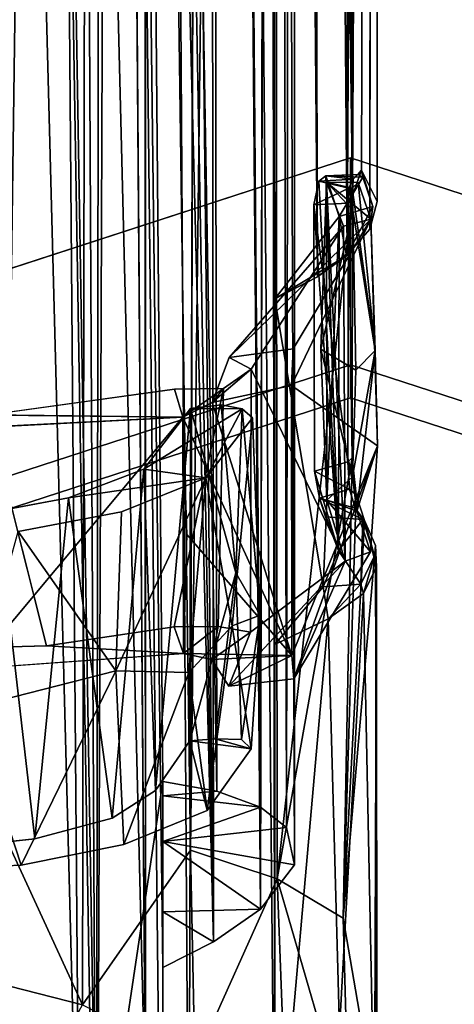
# Model space of a CAD drawing. Units: inches. Extents: x -2 to 130, y -6 to 144.
# Drawn here: x 61 to 62, y 124 to 126 of the extents above; entities that cross this region are included whole.
import ezdxf

# ---------------------------------------------------------------- set-up
doc = ezdxf.new("R2010")
doc.units = ezdxf.units.IN
doc.header["$MEASUREMENT"] = 0
for name, color, linetype in [('TABLE-BASE', 6, 'Continuous'), ('TABLE-TOP', 6, 'Continuous'), ('WORKTL-ARM', 3, 'Continuous')]:
    doc.layers.add(name, color=color, linetype=linetype)

# ---------------------------------------------------------------- blocks, each defined once
blk = doc.blocks.new('GY91171_WM_0T')
at = {"layer": 'WORKTL-ARM'}
for points in [[(8.6526, 0.7227, 11.2774), (8.5853, 0.7103, 11.3264), (16.074, 0.6905, 13.8698)], [(8.6952, 0.7265, 11.2004), (8.6526, 0.7227, 11.2774), (16.074, 0.6905, 13.8698)], [(16.1618, 0.6825, 13.3893), (8.6876, 0.7129, 11.0485), (8.7056, 0.7236, 11.1364)], [(16.0831, 0.7281, 13.6298), (16.1252, 0.7171, 13.5147), (8.6952, 0.7265, 11.2004)], [(16.0356, 0.704, 13.8075), (16.0831, 0.7281, 13.6298), (8.6952, 0.7265, 11.2004)], [(8.6952, 0.7265, 11.2004), (16.1252, 0.7171, 13.5147), (8.7056, 0.7236, 11.1364)], [(16.074, 0.6905, 13.8698), (16.0356, 0.704, 13.8075), (8.6952, 0.7265, 11.2004)], [(8.7056, 0.7236, 11.1364), (16.1252, 0.7171, 13.5147), (16.1618, 0.6825, 13.3893)], [(16.0466, 0.7062, 13.7683), (16.0906, 0.7215, 13.6322), (16.0356, 0.704, 13.8075)], [(16.0466, 0.7062, 13.7683), (16.1059, 0.6704, 13.5912), (16.0906, 0.7215, 13.6322)], [(16.0541, 0.6511, 13.8191), (16.1101, 0.7185, 13.6061), (16.1204, 0.6771, 13.5657)], [(16.0546, 0.6994, 13.7763), (16.1101, 0.7185, 13.6061), (16.0541, 0.6511, 13.8191)], [(16.0546, 0.6994, 13.7763), (16.0631, 0.6899, 13.8206), (16.3084, 0.7248, 13.8038)], [(16.3084, 0.7248, 13.8038), (16.1101, 0.7185, 13.6061), (16.0546, 0.6994, 13.7763)], [(16.3084, 0.7248, 13.8038), (16.0631, 0.6899, 13.8206), (16.0961, 0.6911, 13.8496)], [(16.1654, 0.6814, 13.4082), (16.1252, 0.7171, 13.5147), (16.0906, 0.7215, 13.6322)], [(16.0906, 0.7215, 13.6322), (16.1059, 0.6704, 13.5912), (16.1654, 0.6814, 13.4082)], [(16.0961, 0.6911, 13.8496), (16.3378, 0.6959, 13.9354), (16.3084, 0.7248, 13.8038)], [(16.4524, 0.7287, 13.7085), (16.3613, 0.5982, 12.9875), (16.1101, 0.7185, 13.6061)], [(16.1101, 0.7185, 13.6061), (16.3084, 0.7248, 13.8038), (16.4524, 0.7287, 13.7085)], [(16.1204, 0.6771, 13.5657), (16.1101, 0.7185, 13.6061), (16.3191, 0.5039, 12.9813)], [(16.3056, 0.6007, 13.0179), (16.1101, 0.7185, 13.6061), (16.3613, 0.5982, 12.9875)], [(16.1101, 0.7185, 13.6061), (16.3056, 0.6007, 13.0179), (16.3191, 0.5039, 12.9813)], [(16.5512, 0.6974, 13.9519), (16.4524, 0.7287, 13.7085), (16.3084, 0.7248, 13.8038)], [(16.3084, 0.7248, 13.8038), (16.3378, 0.6959, 13.9354), (16.4993, 0.6905, 13.9778)], [(16.5512, 0.6974, 13.9519), (16.3084, 0.7248, 13.8038), (16.4993, 0.6905, 13.9778)], [(16.7691, 0.5991, 13.1182), (16.3613, 0.5982, 12.9875), (16.4524, 0.7287, 13.7085)], [(16.6126, 0.7179, 13.776), (16.8043, 0.6021, 13.1804), (16.4524, 0.7287, 13.7085)], [(16.8043, 0.6021, 13.1804), (16.7691, 0.5991, 13.1182), (16.4524, 0.7287, 13.7085)], [(16.5512, 0.6974, 13.9519), (16.6126, 0.7179, 13.776), (16.4524, 0.7287, 13.7085)], [(16.5347, 0.652, 13.973), (16.6265, 0.6794, 13.7407), (16.6126, 0.7179, 13.776)], [(16.5512, 0.6974, 13.9519), (16.5347, 0.652, 13.973), (16.6126, 0.7179, 13.776)], [(16.6613, 0.7033, 13.6559), (16.5639, 0.7061, 13.9521), (16.6187, 0.724, 13.7913)], [(16.6187, 0.724, 13.7913), (16.5639, 0.7061, 13.9521), (16.5653, 0.7089, 13.9628)], [(16.6352, 0.7269, 13.7691), (16.5653, 0.7089, 13.9628), (16.6031, 0.7253, 13.8707)], [(16.6187, 0.724, 13.7913), (16.5653, 0.7089, 13.9628), (16.6352, 0.7269, 13.7691)], [(16.6031, 0.7253, 13.8707), (16.5653, 0.7089, 13.9628), (17.1663, 0.6766, 14.2662)], [(17.462, 0.7273, 14.1819), (16.6031, 0.7253, 13.8707), (17.1663, 0.6766, 14.2662)], [(16.6352, 0.7269, 13.7691), (16.6031, 0.7253, 13.8707), (17.462, 0.7273, 14.1819)], [(16.6126, 0.7179, 13.776), (16.6265, 0.6794, 13.7407), (16.8043, 0.6021, 13.1804)], [(16.6352, 0.7269, 13.7691), (16.6755, 0.7071, 13.6386), (16.6187, 0.724, 13.7913)], [(16.6755, 0.7071, 13.6386), (16.6613, 0.7033, 13.6559), (16.6187, 0.724, 13.7913)], [(17.4901, 0.724, 13.9815), (16.6352, 0.7269, 13.7691), (17.462, 0.7273, 14.1819)], [(16.6755, 0.7071, 13.6386), (16.6352, 0.7269, 13.7691), (17.4901, 0.724, 13.9815)], [(17.3342, 0.6712, 13.7456), (16.6755, 0.7071, 13.6386), (17.4901, 0.724, 13.9815)], [(17.462, 0.7273, 14.1819), (17.1663, 0.6766, 14.2662), (17.4794, 0.6853, 14.3826)], [(8.5853, 0.7103, 11.3264), (8.5034, 0.6994, 11.3469), (16.074, 0.6905, 13.8698)], [(8.6271, 0.6991, 10.9693), (8.6876, 0.7129, 11.0485), (16.1618, 0.6825, 13.3893)], [(16.0466, 0.7062, 13.7683), (16.0356, 0.704, 13.8075), (16.0426, 0.6989, 13.7954)], [(16.0356, 0.704, 13.8075), (16.074, 0.6905, 13.8698), (16.0496, 0.6914, 13.8253)], [(16.0426, 0.6989, 13.7954), (16.0356, 0.704, 13.8075), (16.0496, 0.6914, 13.8253)], [(16.0466, 0.7062, 13.7683), (16.0426, 0.6989, 13.7954), (16.0443, 0.6501, 13.7858)], [(16.0443, 0.6501, 13.7858), (16.1059, 0.6704, 13.5912), (16.0466, 0.7062, 13.7683)], [(16.0631, 0.6899, 13.8206), (16.0546, 0.6994, 13.7763), (16.0541, 0.6511, 13.8191)], [(16.5653, 0.7089, 13.9628), (16.5262, 0.6963, 13.9939), (17.1663, 0.6766, 14.2662)], [(16.5262, 0.6963, 13.9939), (16.5653, 0.7089, 13.9628), (16.5468, 0.6947, 13.9721)], [(16.5468, 0.6947, 13.9721), (16.5639, 0.7061, 13.9521), (16.5313, 0.6406, 13.9827)], [(16.5313, 0.6406, 13.9827), (16.5639, 0.7061, 13.9521), (16.5596, 0.65, 13.9548)], [(16.5653, 0.7089, 13.9628), (16.5639, 0.7061, 13.9521), (16.5468, 0.6947, 13.9721)], [(16.5596, 0.65, 13.9548), (16.5639, 0.7061, 13.9521), (16.6107, 0.6693, 13.808)], [(16.5639, 0.7061, 13.9521), (16.6613, 0.7033, 13.6559), (16.6107, 0.6693, 13.808)], [(16.6107, 0.6693, 13.808), (16.6613, 0.7033, 13.6559), (16.6656, 0.6465, 13.6389)], [(16.6755, 0.7071, 13.6386), (16.7139, 0.6537, 13.5024), (16.6613, 0.7033, 13.6559)], [(16.6656, 0.6465, 13.6389), (16.6613, 0.7033, 13.6559), (16.7139, 0.6537, 13.5024)], [(16.6755, 0.7071, 13.6386), (17.3342, 0.6712, 13.7456), (16.7139, 0.6537, 13.5024)], [(6.8734, 0.5672, 11.073), (16.074, 0.6905, 13.8698), (6.8803, 0.6112, 11.0153)], [(6.8734, 0.5672, 11.073), (17.1068, 0.5766, 14.4327), (16.074, 0.6905, 13.8698)], [(6.8803, 0.6112, 11.0153), (16.074, 0.6905, 13.8698), (6.9353, 0.6921, 10.8489)], [(8.5529, 0.6958, 10.9311), (16.1618, 0.6825, 13.3893), (7.0893, 0.6807, 10.4161)], [(8.5529, 0.6958, 10.9311), (8.6271, 0.6991, 10.9693), (16.1618, 0.6825, 13.3893)], [(16.0426, 0.6989, 13.7954), (16.0496, 0.6914, 13.8253), (16.0443, 0.6501, 13.7858)], [(16.0443, 0.6501, 13.7858), (16.0496, 0.6914, 13.8253), (16.0522, 0.6395, 13.8276)], [(16.074, 0.6905, 13.8698), (16.063, 0.6851, 13.844), (16.0496, 0.6914, 13.8253)], [(16.0496, 0.6914, 13.8253), (16.063, 0.6851, 13.844), (16.0522, 0.6395, 13.8276)], [(16.0522, 0.6395, 13.8276), (16.063, 0.6851, 13.844), (16.0881, 0.632, 13.8635)], [(16.0961, 0.6911, 13.8496), (16.0631, 0.6899, 13.8206), (16.0541, 0.6511, 13.8191)], [(16.3064, 0.6429, 13.9272), (16.0961, 0.6911, 13.8496), (16.0541, 0.6511, 13.8191)], [(16.0856, 0.6848, 13.863), (16.063, 0.6851, 13.844), (16.074, 0.6905, 13.8698)], [(16.063, 0.6851, 13.844), (16.0856, 0.6848, 13.863), (16.0881, 0.632, 13.8635)], [(16.0856, 0.6848, 13.863), (16.074, 0.6905, 13.8698), (16.4704, 0.69, 14.001)], [(17.1068, 0.5766, 14.4327), (16.4704, 0.69, 14.001), (16.074, 0.6905, 13.8698)], [(16.4768, 0.6836, 13.9922), (16.0856, 0.6848, 13.863), (16.4704, 0.69, 14.001)], [(16.0856, 0.6848, 13.863), (16.4768, 0.6836, 13.9922), (16.0881, 0.632, 13.8635)], [(16.3378, 0.6959, 13.9354), (16.0961, 0.6911, 13.8496), (16.3064, 0.6429, 13.9272)], [(16.4993, 0.6905, 13.9778), (16.3378, 0.6959, 13.9354), (16.3064, 0.6429, 13.9272)], [(16.5347, 0.652, 13.973), (16.4993, 0.6905, 13.9778), (16.3064, 0.6429, 13.9272)], [(16.4768, 0.6836, 13.9922), (16.4704, 0.69, 14.001), (16.5262, 0.6963, 13.9939)], [(17.1663, 0.6766, 14.2662), (16.5262, 0.6963, 13.9939), (16.4704, 0.69, 14.001)], [(17.1068, 0.5766, 14.4327), (17.1663, 0.6766, 14.2662), (16.4704, 0.69, 14.001)], [(16.5178, 0.686, 13.9896), (16.4768, 0.6836, 13.9922), (16.5262, 0.6963, 13.9939)], [(16.5178, 0.686, 13.9896), (16.4909, 0.6333, 13.9918), (16.4768, 0.6836, 13.9922)], [(16.5178, 0.686, 13.9896), (16.5313, 0.6406, 13.9827), (16.4909, 0.6333, 13.9918)], [(16.5512, 0.6974, 13.9519), (16.4993, 0.6905, 13.9778), (16.5347, 0.652, 13.973)], [(16.5468, 0.6947, 13.9721), (16.5178, 0.686, 13.9896), (16.5262, 0.6963, 13.9939)], [(16.5468, 0.6947, 13.9721), (16.5313, 0.6406, 13.9827), (16.5178, 0.686, 13.9896)], [(17.4794, 0.6853, 14.3826), (17.1663, 0.6766, 14.2662), (17.1068, 0.5766, 14.4327)], [(17.4794, 0.6853, 14.3826), (17.1068, 0.5766, 14.4327), (17.4268, 0.589, 14.5428)], [(7.0893, 0.6807, 10.4161), (16.1618, 0.6825, 13.3893), (7.1239, 0.61, 10.2737)], [(7.1239, 0.61, 10.2737), (16.1618, 0.6825, 13.3893), (16.1971, 0.6379, 13.3005)], [(16.1059, 0.6704, 13.5912), (16.0443, 0.6501, 13.7858), (16.6107, 0.6693, 13.808)], [(16.6265, 0.6794, 13.7407), (16.0541, 0.6511, 13.8191), (16.1204, 0.6771, 13.5657)], [(16.6265, 0.6794, 13.7407), (16.5347, 0.652, 13.973), (16.0541, 0.6511, 13.8191)], [(16.0881, 0.632, 13.8635), (16.4768, 0.6836, 13.9922), (16.4909, 0.6333, 13.9918)], [(16.1654, 0.6814, 13.4082), (16.1059, 0.6704, 13.5912), (16.2301, 0.573, 13.2067)], [(16.6656, 0.6465, 13.6389), (16.1059, 0.6704, 13.5912), (16.6107, 0.6693, 13.808)], [(16.2301, 0.573, 13.2067), (16.1059, 0.6704, 13.5912), (16.6656, 0.6465, 13.6389)], [(16.1204, 0.6771, 13.5657), (16.3363, 0.5374, 13.092), (16.6265, 0.6794, 13.7407)], [(16.3191, 0.5039, 12.9813), (16.3363, 0.5374, 13.092), (16.1204, 0.6771, 13.5657)], [(16.1971, 0.6379, 13.3005), (16.1654, 0.6814, 13.4082), (16.2301, 0.573, 13.2067)], [(16.6265, 0.6794, 13.7407), (16.3363, 0.5374, 13.092), (16.7341, 0.5362, 13.2218)], [(16.7341, 0.5362, 13.2218), (16.8154, 0.5034, 13.1433), (16.6265, 0.6794, 13.7407)], [(16.6265, 0.6794, 13.7407), (16.8154, 0.5034, 13.1433), (16.8043, 0.6021, 13.1804)], [(17.3342, 0.6712, 13.7456), (17.6277, 0.5731, 13.6562), (16.7139, 0.6537, 13.5024)], [(16.0522, 0.6395, 13.8276), (16.6107, 0.6693, 13.808), (16.0443, 0.6501, 13.7858)], [(16.0522, 0.6395, 13.8276), (16.0881, 0.632, 13.8635), (16.6107, 0.6693, 13.808)], [(16.6107, 0.6693, 13.808), (16.0881, 0.632, 13.8635), (16.4909, 0.6333, 13.9918)], [(16.6107, 0.6693, 13.808), (16.4909, 0.6333, 13.9918), (16.5313, 0.6406, 13.9827)], [(16.5596, 0.65, 13.9548), (16.6107, 0.6693, 13.808), (16.5313, 0.6406, 13.9827)], [(16.5347, 0.652, 13.973), (16.3064, 0.6429, 13.9272), (16.0541, 0.6511, 13.8191)], [(16.6656, 0.6465, 13.6389), (16.7528, 0.573, 13.3793), (16.2301, 0.573, 13.2067)], [(16.7528, 0.573, 13.3793), (16.6656, 0.6465, 13.6389), (16.7139, 0.6537, 13.5024)], [(16.7139, 0.6537, 13.5024), (17.6277, 0.5731, 13.6562), (16.7528, 0.573, 13.3793)], [(7.155, 0.5592, 10.2162), (7.1239, 0.61, 10.2737), (16.1971, 0.6379, 13.3005)], [(16.2301, 0.573, 13.2067), (7.155, 0.5592, 10.2162), (16.1971, 0.6379, 13.3005)], [(7.5158, 0.6043, 10.8143), (17.0293, 0.591, 14.0737), (7.4532, 0.5701, 11.0049)], [(7.5784, 0.5701, 10.6237), (17.0856, 0.6028, 13.8958), (7.5158, 0.6043, 10.8143)], [(17.0856, 0.6028, 13.8958), (17.0293, 0.591, 14.0737), (7.5158, 0.6043, 10.8143)], [(7.5784, 0.5701, 10.6237), (17.1525, 0.5513, 13.7207), (17.0856, 0.6028, 13.8958)], [(16.7691, 0.5991, 13.1182), (16.387, 0.4783, 12.9562), (16.3613, 0.5982, 12.9875)], [(16.4089, 0.4342, 12.9423), (16.387, 0.4783, 12.9562), (16.7691, 0.5991, 13.1182)], [(16.5862, 0.4402, 13.0058), (16.4089, 0.4342, 12.9423), (16.7691, 0.5991, 13.1182)], [(16.7691, 0.5991, 13.1182), (16.7661, 0.4351, 13.0613), (16.5862, 0.4402, 13.0058)], [(16.7753, 0.4779, 13.0842), (16.7661, 0.4351, 13.0613), (16.7691, 0.5991, 13.1182)], [(16.7691, 0.5991, 13.1182), (16.8043, 0.6021, 13.1804), (16.8154, 0.5034, 13.1433)], [(16.8154, 0.5034, 13.1433), (16.7753, 0.4779, 13.0842), (16.7691, 0.5991, 13.1182)], [(17.0505, 0.4035, 14.0273), (17.0293, 0.591, 14.0737), (17.0856, 0.6028, 13.8958)], [(17.1525, 0.5513, 13.7207), (17.0505, 0.4035, 14.0273), (17.0856, 0.6028, 13.8958)], [(7.4532, 0.5701, 11.0049), (17.0293, 0.591, 14.0737), (16.9983, 0.5517, 14.19)], [(16.9983, 0.5517, 14.19), (17.0293, 0.591, 14.0737), (17.0505, 0.4035, 14.0273)], [(17.4268, 0.589, 14.5428), (17.1068, 0.5766, 14.4327), (17.3837, 0.4521, 14.6738)], [(6.8302, 0.4726, 11.167), (17.0634, 0.4456, 14.5577), (6.8734, 0.5672, 11.073)], [(17.0634, 0.4456, 14.5577), (17.1068, 0.5766, 14.4327), (6.8734, 0.5672, 11.073)], [(7.155, 0.5592, 10.2162), (17.6277, 0.5731, 13.6562), (7.1781, 0.4744, 10.1234)], [(16.2301, 0.573, 13.2067), (17.6277, 0.5731, 13.6562), (7.155, 0.5592, 10.2162)], [(17.6277, 0.5731, 13.6562), (17.695, 0.443, 13.5434), (7.1781, 0.4744, 10.1234)], [(7.4532, 0.5701, 11.0049), (16.9983, 0.5517, 14.19), (7.3976, 0.4711, 11.1739)], [(7.634, 0.4711, 10.4547), (17.1525, 0.5513, 13.7207), (7.5784, 0.5701, 10.6237)], [(16.7528, 0.573, 13.3793), (17.6277, 0.5731, 13.6562), (16.2301, 0.573, 13.2067)], [(17.1068, 0.5766, 14.4327), (17.0634, 0.4456, 14.5577), (17.3837, 0.4521, 14.6738)], [(7.3976, 0.4711, 11.1739), (16.9983, 0.5517, 14.19), (16.9742, 0.4855, 14.3011)], [(17.202, 0.4804, 13.6108), (17.1525, 0.5513, 13.7207), (7.634, 0.4711, 10.4547)], [(16.3963, 0.5238, 12.7356), (16.7082, 0.5507, 12.8107), (16.4099, 0.5392, 12.7028)], [(16.3963, 0.5238, 12.7356), (16.6444, 0.5143, 12.8418), (16.7082, 0.5507, 12.8107)], [(16.4099, 0.5392, 12.7028), (16.7082, 0.5507, 12.8107), (16.7246, 0.5088, 12.5733)], [(16.7082, 0.5507, 12.8107), (16.6444, 0.5143, 12.8418), (16.8964, 0.5226, 12.9016)], [(16.9102, 0.5371, 12.8667), (16.7246, 0.5088, 12.5733), (16.7082, 0.5507, 12.8107)], [(16.8964, 0.5226, 12.9016), (16.9102, 0.5371, 12.8667), (16.7082, 0.5507, 12.8107)], [(16.9742, 0.4855, 14.3011), (16.9983, 0.5517, 14.19), (16.9812, 0.4035, 14.2815)], [(16.9812, 0.4035, 14.2815), (16.9983, 0.5517, 14.19), (17.0505, 0.4035, 14.0273)], [(17.1567, 0.4036, 13.7261), (17.0505, 0.4035, 14.0273), (17.1525, 0.5513, 13.7207)], [(17.202, 0.4804, 13.6108), (17.1567, 0.4036, 13.7261), (17.1525, 0.5513, 13.7207)], [(16.3363, 0.5374, 13.092), (16.3191, 0.5039, 12.9813), (16.387, 0.4783, 12.9562)], [(16.3363, 0.5374, 13.092), (16.387, 0.4783, 12.9562), (16.366, 0.4955, 13.0695)], [(16.4099, 0.5392, 12.7028), (16.5008, 0.4686, 12.4152), (16.3963, 0.5238, 12.7356)], [(16.5008, 0.4686, 12.4152), (16.4099, 0.5392, 12.7028), (16.7246, 0.5088, 12.5733)], [(17.0035, 0.471, 12.587), (16.7246, 0.5088, 12.5733), (16.9102, 0.5371, 12.8667)], [(16.7341, 0.5362, 13.2218), (16.7253, 0.4876, 13.1855), (16.7753, 0.4779, 13.0842)], [(16.7341, 0.5362, 13.2218), (16.7753, 0.4779, 13.0842), (16.8154, 0.5034, 13.1433)], [(16.8964, 0.5226, 12.9016), (16.8953, 0.4827, 12.9183), (16.9102, 0.5371, 12.8667)], [(16.8953, 0.4827, 12.9183), (16.8984, 0.4443, 12.9013), (16.9102, 0.5371, 12.8667)], [(16.9102, 0.5371, 12.8667), (16.8984, 0.4443, 12.9013), (17.0035, 0.471, 12.587)], [(16.3903, 0.4917, 12.7521), (16.3963, 0.5238, 12.7356), (16.3958, 0.4457, 12.7393)], [(16.3903, 0.4917, 12.7521), (16.6444, 0.5143, 12.8418), (16.3963, 0.5238, 12.7356)], [(16.3958, 0.4457, 12.7393), (16.3963, 0.5238, 12.7356), (16.4877, 0.3747, 12.4571)], [(16.3963, 0.5238, 12.7356), (16.5008, 0.4686, 12.4152), (16.4877, 0.3747, 12.4571)], [(16.8953, 0.4827, 12.9183), (16.8964, 0.5226, 12.9016), (16.6444, 0.5143, 12.8418)], [(16.3958, 0.4457, 12.7393), (16.6444, 0.5143, 12.8418), (16.3903, 0.4917, 12.7521)], [(16.6444, 0.5143, 12.8418), (16.3958, 0.4457, 12.7393), (16.8984, 0.4443, 12.9013)], [(16.7246, 0.5088, 12.5733), (16.7949, 0.4428, 12.4387), (16.5008, 0.4686, 12.4152)], [(16.6444, 0.5143, 12.8418), (16.8984, 0.4443, 12.9013), (16.8953, 0.4827, 12.9183)], [(16.7949, 0.4428, 12.4387), (16.7246, 0.5088, 12.5733), (17.0035, 0.471, 12.587)], [(16.3668, 0.4212, 13.0679), (16.366, 0.4955, 13.0695), (16.4089, 0.4342, 12.9423)], [(16.366, 0.4955, 13.0695), (16.7259, 0.421, 13.186), (16.7253, 0.4876, 13.1855)], [(16.387, 0.4783, 12.9562), (16.4089, 0.4342, 12.9423), (16.366, 0.4955, 13.0695)], [(16.9597, 0.4036, 14.3914), (7.3555, 0.3187, 11.3021), (16.9742, 0.4855, 14.3011)], [(7.3555, 0.3187, 11.3021), (7.3976, 0.4711, 11.1739), (16.9742, 0.4855, 14.3011)], [(7.634, 0.4711, 10.4547), (7.664, 0.374, 10.3634), (17.202, 0.4804, 13.6108)], [(17.202, 0.4804, 13.6108), (7.664, 0.374, 10.3634), (11.1423, 0.37, 11.5028)], [(11.1423, 0.37, 11.5028), (11.2547, 0.3295, 11.5102), (17.202, 0.4804, 13.6108)], [(17.202, 0.4804, 13.6108), (11.2547, 0.3295, 11.5102), (17.2406, 0.4035, 13.5366)], [(16.7259, 0.421, 13.186), (16.7661, 0.4351, 13.0613), (16.7253, 0.4876, 13.1855)], [(16.7253, 0.4876, 13.1855), (16.7661, 0.4351, 13.0613), (16.7753, 0.4779, 13.0842)], [(16.9812, 0.4035, 14.2815), (16.9597, 0.4036, 14.3914), (16.9742, 0.4855, 14.3011)], [(17.202, 0.4804, 13.6108), (17.2406, 0.4035, 13.5366), (17.1567, 0.4036, 13.7261)], [(6.7996, 0.3018, 11.2752), (17.0634, 0.4456, 14.5577), (6.8302, 0.4726, 11.167)], [(7.1781, 0.4744, 10.1234), (17.695, 0.443, 13.5434), (7.2048, 0.3762, 10.0646)], [(16.4877, 0.3747, 12.4571), (16.5008, 0.4686, 12.4152), (16.5312, 0.2608, 12.3247)], [(16.5522, 0.3414, 12.2603), (16.5008, 0.4686, 12.4152), (16.7926, 0.3328, 12.3101)], [(16.5008, 0.4686, 12.4152), (16.7949, 0.4428, 12.4387), (16.7926, 0.3328, 12.3101)], [(17.0035, 0.471, 12.587), (17.0549, 0.3449, 12.4293), (16.7949, 0.4428, 12.4387)], [(17.3837, 0.4521, 14.6738), (17.0634, 0.4456, 14.5577), (17.2973, 0.2821, 14.7422)], [(17.2973, 0.2821, 14.7422), (17.0634, 0.4456, 14.5577), (6.7996, 0.3018, 11.2752)], [(17.695, 0.443, 13.5434), (17.4508, 0.3773, 13.4305), (7.2048, 0.3762, 10.0646)], [(16.3668, 0.4212, 13.0679), (16.4089, 0.4342, 12.9423), (16.4057, 0.1395, 12.9496)], [(16.3958, 0.4457, 12.7393), (16.9734, 0.3925, 12.677), (16.8984, 0.4443, 12.9013)], [(16.4877, 0.3747, 12.4571), (16.9734, 0.3925, 12.677), (16.3958, 0.4457, 12.7393)], [(16.4089, 0.4342, 12.9423), (16.5862, 0.4402, 13.0058), (16.7661, 0.4351, 13.0613)], [(16.4089, 0.4342, 12.9423), (16.7661, 0.4351, 13.0613), (16.7893, 0.116, 12.9928)], [(16.4089, 0.4342, 12.9423), (16.7893, 0.116, 12.9928), (16.4326, -0.0248, 12.8679)], [(16.7259, 0.421, 13.186), (16.7547, 0.2279, 13.0981), (16.7661, 0.4351, 13.0613)], [(16.7926, 0.3328, 12.3101), (16.7949, 0.4428, 12.4387), (17.0549, 0.3449, 12.4293)], [(16.9597, 0.4036, 14.3914), (17.6306, 0.3032, 14.687), (7.3555, 0.3187, 11.3021)], [(17.9343, 0.4035, 13.7646), (11.2547, 0.3295, 11.5102), (17.9545, 0.3036, 13.6973)], [(17.2406, 0.4035, 13.5366), (11.2547, 0.3295, 11.5102), (17.9343, 0.4035, 13.7646)], [(16.9597, 0.4036, 14.3914), (17.6534, 0.4035, 14.6193), (17.6306, 0.3032, 14.687)], [(17.0153, 0.3268, 12.5503), (16.9734, 0.3925, 12.677), (16.4877, 0.3747, 12.4571)], [(7.2048, 0.3762, 10.0646), (17.4508, 0.3773, 13.4305), (7.5214, 0.3732, 10.1567)], [(17.4508, 0.3773, 13.4305), (11.4284, 0.2265, 11.372), (11.299, 0.3299, 11.374)], [(17.719, 0.2782, 13.4521), (11.4284, 0.2265, 11.372), (17.4508, 0.3773, 13.4305)], [(16.5312, 0.2608, 12.3247), (17.0153, 0.3268, 12.5503), (16.4877, 0.3747, 12.4571)], [(17.0549, 0.3449, 12.4293), (17.0859, 0.1895, 12.3351), (16.7926, 0.3328, 12.3101)], [(17.9545, 0.3036, 13.6973), (11.2547, 0.3295, 11.5102), (11.3436, 0.2698, 11.503)], [(16.582, 0.1847, 12.1673), (16.5522, 0.3414, 12.2603), (16.7926, 0.3328, 12.3101)], [(16.582, 0.1847, 12.1673), (16.7926, 0.3328, 12.3101), (16.849, 0.1112, 12.2136)], [(16.849, 0.1112, 12.2136), (16.7926, 0.3328, 12.3101), (17.0859, 0.1895, 12.3351)], [(7.3555, 0.3187, 11.3021), (17.6306, 0.3032, 14.687), (7.3315, 0.1302, 11.375)], [(17.0462, 0.21, 12.4554), (17.0153, 0.3268, 12.5503), (16.5312, 0.2608, 12.3247)], [(6.7931, 0.163, 11.3173), (17.0386, 0.1632, 14.6846), (6.7996, 0.3018, 11.2752)], [(17.0386, 0.1632, 14.6846), (17.2973, 0.2821, 14.7422), (6.7996, 0.3018, 11.2752)], [(7.3315, 0.1302, 11.375), (17.6306, 0.3032, 14.687), (17.6108, 0.1458, 14.749)], [(11.3436, 0.2698, 11.503), (11.4104, 0.1953, 11.4922), (17.9545, 0.3036, 13.6973)], [(11.4104, 0.1953, 11.4922), (17.9762, 0.1477, 13.6356), (17.9545, 0.3036, 13.6973)], [(11.4917, 0.1138, 11.3636), (11.4284, 0.2265, 11.372), (17.719, 0.2782, 13.4521)], [(17.6676, 0.0862, 13.3863), (11.4917, 0.1138, 11.3636), (17.719, 0.2782, 13.4521)], [(17.0386, 0.1632, 14.6846), (17.2518, 0.104, 14.7775), (17.2973, 0.2821, 14.7422)], [(17.2973, 0.2821, 14.7422), (17.2518, 0.104, 14.7775), (17.6143, 0.1061, 14.9348)], [(16.5511, 0.1528, 12.2628), (17.0462, 0.21, 12.4554), (16.5312, 0.2608, 12.3247)], [(16.7648, -0.1395, 13.0676), (16.7547, 0.2279, 13.0981), (16.4057, 0.1395, 12.9496)], [(17.0624, 0.0624, 12.4038), (17.0462, 0.21, 12.4554), (16.5511, 0.1528, 12.2628)], [(11.4529, 0.1123, 11.4835), (17.9762, 0.1477, 13.6356), (11.4104, 0.1953, 11.4922)], [(16.849, 0.1112, 12.2136), (17.0859, 0.1895, 12.3351), (17.0965, -0.0397, 12.3012)]]:
    blk.add_3dface(points, dxfattribs=at)
for points, invisible_edges in [([(16.0356, 0.704, 13.8075), (16.0906, 0.7215, 13.6322), (16.0831, 0.7281, 13.6298)], 2), ([(16.0831, 0.7281, 13.6298), (16.0906, 0.7215, 13.6322), (16.1252, 0.7171, 13.5147)], 1), ([(16.1618, 0.6825, 13.3893), (16.1252, 0.7171, 13.5147), (16.1654, 0.6814, 13.4082)], 12), ([(16.074, 0.6905, 13.8698), (8.5034, 0.6994, 11.3469), (8.4441, 0.6956, 11.3398)], 12), ([(16.074, 0.6905, 13.8698), (8.4441, 0.6956, 11.3398), (6.9353, 0.6921, 10.8489)], 1), ([(16.1618, 0.6825, 13.3893), (16.1654, 0.6814, 13.4082), (16.1971, 0.6379, 13.3005)], 1), ([(16.3056, 0.6007, 13.0179), (16.3613, 0.5982, 12.9875), (16.3191, 0.5039, 12.9813)], 2), ([(16.3191, 0.5039, 12.9813), (16.3613, 0.5982, 12.9875), (16.387, 0.4783, 12.9562)], 1), ([(16.3363, 0.5374, 13.092), (16.366, 0.4955, 13.0695), (16.7253, 0.4876, 13.1855)], 12), ([(16.7253, 0.4876, 13.1855), (16.7341, 0.5362, 13.2218), (16.3363, 0.5374, 13.092)], 12), ([(16.366, 0.4955, 13.0695), (16.3668, 0.4212, 13.0679), (16.7259, 0.421, 13.186)], 2), ([(16.5008, 0.4686, 12.4152), (16.5522, 0.3414, 12.2603), (16.5312, 0.2608, 12.3247)], 2), ([(16.8984, 0.4443, 12.9013), (16.9734, 0.3925, 12.677), (17.0035, 0.471, 12.587)], 2), ([(16.9734, 0.3925, 12.677), (17.0153, 0.3268, 12.5503), (17.0035, 0.471, 12.587)], 14), ([(17.0035, 0.471, 12.587), (17.0153, 0.3268, 12.5503), (17.0549, 0.3449, 12.4293)], 3), ([(16.4326, -0.0248, 12.8679), (16.4057, 0.1395, 12.9496), (16.4089, 0.4342, 12.9423)], 1), ([(16.7893, 0.116, 12.9928), (16.7661, 0.4351, 13.0613), (16.7547, 0.2279, 13.0981)], 12), ([(16.4057, 0.1395, 12.9496), (16.7259, 0.421, 13.186), (16.3668, 0.4212, 13.0679)], 3), ([(16.7547, 0.2279, 13.0981), (16.7259, 0.421, 13.186), (16.4057, 0.1395, 12.9496)], 2), ([(17.6534, 0.4035, 14.6193), (16.9597, 0.4036, 14.3914), (16.9812, 0.4035, 14.2815)], 12), ([(17.0505, 0.4035, 14.0273), (18.037, 0.4035, 14.1123), (16.9812, 0.4035, 14.2815)], 3), ([(18.037, 0.4035, 14.1123), (17.0505, 0.4035, 14.0273), (17.1567, 0.4036, 13.7261)], 13), ([(17.2406, 0.4035, 13.5366), (17.9343, 0.4035, 13.7646), (17.1567, 0.4036, 13.7261)], 2), ([(17.4508, 0.3773, 13.4305), (11.191, 0.3694, 11.3609), (7.5214, 0.3732, 10.1567)], 1), ([(11.299, 0.3299, 11.374), (11.191, 0.3694, 11.3609), (17.4508, 0.3773, 13.4305)], 2), ([(17.0153, 0.3268, 12.5503), (17.0462, 0.21, 12.4554), (17.0549, 0.3449, 12.4293)], 14), ([(17.0549, 0.3449, 12.4293), (17.0462, 0.21, 12.4554), (17.0859, 0.1895, 12.3351)], 3), ([(16.5312, 0.2608, 12.3247), (16.5522, 0.3414, 12.2603), (16.5511, 0.1528, 12.2628)], 3), ([(16.5522, 0.3414, 12.2603), (16.582, 0.1847, 12.1673), (16.5511, 0.1528, 12.2628)], 14), ([(16.7893, 0.116, 12.9928), (16.7547, 0.2279, 13.0981), (16.7648, -0.1395, 13.0676)], 13), ([(17.0462, 0.21, 12.4554), (17.0624, 0.0624, 12.4038), (17.0859, 0.1895, 12.3351)], 14), ([(17.0859, 0.1895, 12.3351), (17.0624, 0.0624, 12.4038), (17.0965, -0.0397, 12.3012)], 3)]:
    blk.add_3dface(points, dxfattribs=dict(at, invisible_edges=invisible_edges))
blk = doc.blocks.new('MCF100_HSLP_0T')
at = {"layer": 'TABLE-BASE'}
for points, invisible_edges in [([(5.875, -14.4771, 27.6212), (5.875, -2.9771, 27.6212), (-1.875, -2.9771, 27.6212), (-1.875, -14.4771, 27.6212)], 5), ([(-1.875, -2.9771, 27.3712), (5.875, -2.9771, 27.3712), (5.875, -14.4771, 27.3712), (-1.875, -14.4771, 27.3712)], 10), ([(1.0081, -9.3423, 2.0762), (0.3951, -8.4986, 2.0762), (1.0081, -6.6119, 2.0762), (2, -6.2896, 2.0762)], 10), ([(2.9919, -6.6119, 2.0762), (2, -9.6646, 2.0762), (1.0081, -9.3423, 2.0762), (2, -6.2896, 2.0762)], 5), ([(3.6049, -7.4557, 2.0762), (2.9919, -9.3423, 2.0762), (2, -9.6646, 2.0762), (2.9919, -6.6119, 2.0762)], 5)]:
    blk.add_3dface(points, dxfattribs=dict(at, invisible_edges=invisible_edges))
for points in [[(2, -6.2896, 9.0762), (2, -6.2896, 2.0762), (1.0081, -6.6119, 2.0762), (1.0081, -6.6119, 9.0762)], [(2, -6.6021, 9.0762), (2, -6.2896, 9.0762), (1.0081, -6.6119, 9.0762), (1.1918, -6.8647, 9.0762)], [(2.9919, -6.6119, 9.0762), (2.9919, -6.6119, 2.0762), (2, -6.2896, 2.0762), (2, -6.2896, 9.0762)], [(2.8082, -6.8647, 9.0762), (2.9919, -6.6119, 9.0762), (2, -6.2896, 9.0762), (2, -6.6021, 9.0762)], [(2, -6.6021, 26.4512), (2, -6.6021, 9.0762), (1.1918, -6.8647, 9.0762), (1.1918, -6.8647, 26.4512)], [(2, -6.6521, 26.4512), (2, -6.6021, 26.4512), (1.1918, -6.8647, 26.4512), (1.2212, -6.9052, 26.4512)], [(2.8082, -6.8647, 26.4512), (2.8082, -6.8647, 9.0762), (2, -6.6021, 9.0762), (2, -6.6021, 26.4512)], [(2.7788, -6.9052, 26.4512), (2.8082, -6.8647, 26.4512), (2, -6.6021, 26.4512), (2, -6.6521, 26.4512)], [(2, -6.6521, 27.3712), (2, -6.6521, 26.4512), (1.2212, -6.9052, 26.4512), (1.2212, -6.9052, 27.3712)], [(2.7788, -6.9052, 27.3712), (2.7788, -6.9052, 26.4512), (2, -6.6521, 26.4512), (2, -6.6521, 27.3712)]]:
    blk.add_3dface(points, dxfattribs=at)
at = {"layer": 'TABLE-TOP'}
for points, invisible_edges in [([(-6.3852, -15.4829, 27.6212), (-7.8463, -10.7488, 27.6212), (0.0302, -0.1949, 27.6212), (4.837, -0.2986, 27.6212)], 10), ([(-5.3531, -17.6439, 27.6212), (-6.3852, -15.4829, 27.6212), (4.837, -0.2986, 27.6212), (9.0497, -0.5506, 27.6212)], 10), ([(-5.3531, -17.6439, 27.6212), (9.0497, -0.5506, 27.6212), (11.5444, -3.0453, 27.6212), (0.817, -22.1768, 27.6212)], 15), ([(4.7994, -1.0803, 28.6212), (0.0321, -0.9774, 28.6212), (-7.1424, -10.4069, 28.6212), (-5.6972, -15.1101, 28.6212)], 10), ([(-5.6972, -15.1101, 28.6212), (-4.6824, -17.2409, 28.6212), (8.9726, -1.3293, 28.6212), (4.7994, -1.0803, 28.6212)], 10), ([(10.7657, -3.1224, 28.6212), (8.9726, -1.3293, 28.6212), (-4.6824, -17.2409, 28.6212), (0.993, -21.4144, 28.6212)], 15), ([(0.817, -22.1768, 27.6212), (11.5444, -3.0453, 27.6212), (11.9228, -7.4394, 27.6212), (4.5123, -23.0407, 27.6212)], 5), ([(11.1412, -7.4781, 28.6212), (10.7657, -3.1224, 28.6212), (0.993, -21.4144, 28.6212), (4.6565, -22.2716, 28.6212)], 10)]:
    blk.add_3dface(points, dxfattribs=dict(at, invisible_edges=invisible_edges))

msp = doc.modelspace()

# ---------------------------------------------------------------- block references
at = {"rotation": 270}
msp.add_blockref('GY91171_WM_0T', (61.2979, 141.5394, 36.5), dxfattribs=at)
msp.add_blockref('MCF100_HSLP_0T', (59.9857, 131.8117))

doc.saveas('drawing.dxf')
